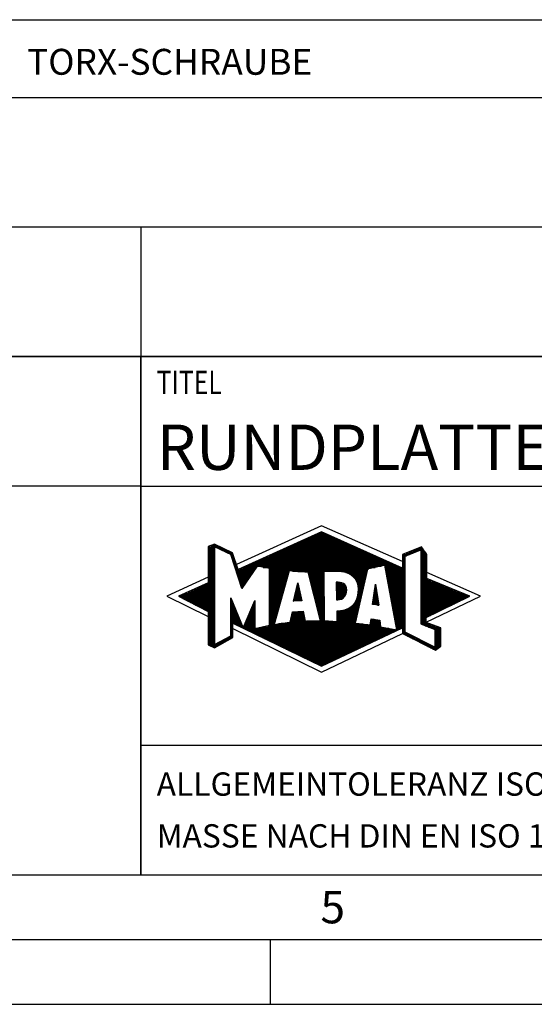
# Model space of a CAD drawing. Units: millimetres. Extents: x 0 to 420, y 0 to 297.
# Drawn here: x 211 to 250, y 0 to 76 of the extents above; entities that cross this region are included whole.
import ezdxf

# ---------------------------------------------------------------- set-up
doc = ezdxf.new("R2010")
doc.units = ezdxf.units.MM
doc.header["$LTSCALE"] = 23.1
doc.layers.get('0').update_dxf_attribs({"linetype": 'CONTINUOUS'})
for name, color, linetype in [('607426429-000-00-ED1_CL', 7, 'CONTINUOUS'), ('607426429-000-00-ED1_FORMAT', 7, 'CONTINUOUS'), ('607426429-000-00-ED1_TABLE', 7, 'CONTINUOUS')]:
    doc.layers.add(name, color=color, linetype=linetype)
doc.styles.get("Standard").update_dxf_attribs({"font": 'TXT.SHX', "width": 0.7})

# ---------------------------------------------------------------- blocks, each defined once
blk = doc.blocks.new('TITLEBLOCK_BL2', base_point=(315, 30))
at = {"layer": '607426429-000-00-ED1_FORMAT', "color": 7, "linetype": 'CONTINUOUS'}
for p, q in [((410, 50), (220, 50)), ((220, 10), (220, 50)), ((220, 40), (410, 40)), ((220, 20), (410, 20))]:
    blk.add_line(p, q, dxfattribs=at)
at = {"layer": '607426429-000-00-ED1_FORMAT', "color": 2, "linetype": 'CONTINUOUS', "width": 0.780952}
blk.add_text('TITEL', height=1.8, dxfattribs=at).set_placement((221.225, 47.1))
blk = doc.blocks.new('COPYRIGHT_BL3', base_point=(185, 30))
at = {"layer": '607426429-000-00-ED1_FORMAT', "color": 7, "linetype": 'CONTINUOUS'}
for p, q in [((220, 50), (150, 50)), ((150, 50), (150, 10)), ((220, 40), (150, 40))]:
    blk.add_line(p, q, dxfattribs=at)
at = {"layer": '607426429-000-00-ED1_FORMAT', "color": 3, "linetype": 'CONTINUOUS'}
blk.add_circle((164, 47), 1.5, dxfattribs=at)
blk.add_arc((164, 47), 0.915, 48.00766, 311.99234, dxfattribs=at)
at = {"layer": '607426429-000-00-ED1_FORMAT', "color": 2, "linetype": 'CONTINUOUS'}
for s, height, width, p in [('MAPAL', 2.5, 0.838095, (151, 45.75)), ('FABRIK FUER PRAEZISIONSWERKZEUGE DR. KRESS KG', 1.8, 0.781481, (151, 42.1)), ('ALLE RECHTE AN DEN IN DER ZEICHNUNG DARGESTELLTEN ERFIN-', 1.5, 0.771684, (150.5, 37.75)), ('DUNGEN, KNOW-HOW, TECHNISCHEN LOESUNGEN UND DESIGNS STEHEN', 1.5, 0.793103, (150.5, 35.5)), ('ALLEIN MAPAL ZU. SOWEIT MAPAL HIERAUF NOCH KEINE SCHUTZ-', 1.5, 0.780612, (150.5, 33.25)), ('RECHTE ANGEMELDET HAT, BEHAELT MAPAL SICH AUSDRUECKLICH', 1.5, 0.782684, (150.5, 31)), ('AUCH DAS RECHT ZUR EINREICHUNG VON SCHUTZRECHTSANMELDUNGEN', 1.5, 0.791872, (150.5, 28.75)), ('VOR. DIE ZEICHNUNG SOWIE DER DARGESTELLTE INHALT IST GEHEIM', 1.5, 0.77845, (150.5, 26.5)), ('ZU HALTEN. VERVIELFAELTIGUNGEN SIND NUR ZUM VEREINBARTEN', 1.5, 0.769558, (150.5, 24.25)), ('ZWECK GESTATTET. WEDER DIESE ZEICHNUNG NOCH KOPIEN HIERVON', 1.5, 0.796388, (150.5, 22)), ('DUERFEN DRITTEN ZUGAENGLICH GEMACHT WERDEN. MIT DER AUS-', 1.5, 0.794218, (150.5, 19.75)), ('HAENDIGUNG DIESER ZEICHNUNG IST KEINE NUTZUNGSRECHTSEIN-', 1.5, 0.773384, (150.5, 17.5)), ('RAEUMUNG VERBUNDEN. VERSTOESSE GEGEN DIE GEHEIMHALTUNGS-', 1.5, 0.775935, (150.5, 15.25)), ('VERPFLICHTUNG UND NUTZUNGSBESCHRAENKUNGEN WERDEN ', 1.5, 0.797376, (150.5, 13)), ('ZIVILRECHTLICH UND STRAFRECHTLICH VERFOLGT.', 1.5, 0.767996, (150.5, 10.75))]:
    blk.add_text(s, height=height, dxfattribs=dict(at, width=width)).set_placement(p)
blk = doc.blocks.new('FIRMENLOGO_BL4', base_point=(251.34, 30.061))
at = {"layer": '607426429-000-00-ED1_FORMAT', "color": 9, "linetype": 'CONTINUOUS'}
for p, q in [((233.95, 36.94), (227.391, 33.954)), ((240.202, 34.17), (233.95, 36.94)), ((232.275, 35.721), (235.641, 35.721)), ((232.496, 35.821), (235.419, 35.821)), ((232.716, 35.921), (235.196, 35.921)), ((232.937, 36.021), (234.973, 36.021)), ((233.157, 36.121), (234.751, 36.121)), ((233.378, 36.221), (234.528, 36.221)), ((233.598, 36.321), (234.305, 36.321)), ((233.819, 36.421), (234.083, 36.421)), ((225.207, 35.321), (226.109, 35.321)), ((225.207, 35.221), (225.683, 35.221)), ((225.207, 35.121), (225.683, 35.121)), ((225.207, 35.021), (225.683, 35.021)), ((225.431, 35.421), (225.901, 35.421)), ((225.666, 35.521), (225.692, 35.521)), ((225.884, 35.221), (226.318, 35.221)), ((226.093, 35.121), (226.526, 35.121)), ((226.302, 35.021), (226.735, 35.021)), ((230.732, 35.021), (237.2, 35.021)), ((230.952, 35.121), (236.977, 35.121)), ((231.173, 35.221), (236.754, 35.221)), ((231.393, 35.321), (236.532, 35.321)), ((231.614, 35.421), (236.309, 35.421)), ((231.834, 35.521), (236.087, 35.521)), ((232.055, 35.621), (235.864, 35.621)), ((240.409, 34.585), (241.61, 35.078)), ((240.961, 35.021), (241.472, 35.021)), ((241.202, 35.121), (241.804, 35.121)), ((241.444, 35.221), (241.738, 35.221)), ((241.61, 35.078), (241.61, 29.359)), ((241.61, 35.021), (241.873, 35.021)), ((225.208, 34.921), (225.683, 34.921)), ((225.208, 34.821), (225.683, 34.821)), ((225.208, 34.721), (225.683, 34.721)), ((225.208, 34.621), (225.683, 34.621)), ((225.208, 34.521), (225.683, 34.521)), ((225.208, 34.421), (225.683, 34.421)), ((225.208, 34.321), (225.683, 34.321)), ((225.208, 34.221), (225.683, 34.221)), ((226.512, 34.921), (226.943, 34.921)), ((226.721, 34.821), (227.089, 34.821)), ((226.93, 34.721), (227.124, 34.721)), ((226.972, 34.621), (227.158, 34.621)), ((227.005, 34.521), (227.193, 34.521)), ((227.038, 34.421), (227.228, 34.421)), ((227.072, 34.321), (227.263, 34.321)), ((227.105, 34.221), (227.298, 34.221)), ((228.968, 34.221), (238.981, 34.221)), ((229.189, 34.321), (238.758, 34.321)), ((229.409, 34.421), (238.535, 34.421)), ((229.63, 34.521), (238.313, 34.521)), ((229.85, 34.621), (238.09, 34.621)), ((230.071, 34.721), (237.868, 34.721)), ((230.291, 34.821), (237.645, 34.821)), ((230.511, 34.921), (237.422, 34.921)), ((240.202, 34.421), (240.409, 34.421)), ((240.202, 34.321), (240.409, 34.321)), ((240.202, 34.221), (240.409, 34.221)), ((240.203, 34.621), (240.497, 34.621)), ((240.203, 34.521), (240.409, 34.521)), ((240.236, 34.721), (240.74, 34.721)), ((240.409, 28.721), (240.409, 34.585)), ((240.478, 34.821), (240.984, 34.821)), ((240.719, 34.921), (241.228, 34.921)), ((241.61, 34.921), (241.943, 34.921)), ((241.61, 34.821), (242.013, 34.821)), ((241.61, 34.721), (242.079, 34.721)), ((241.61, 34.621), (242.079, 34.621)), ((241.61, 34.521), (242.079, 34.521)), ((241.61, 34.421), (242.079, 34.421)), ((241.61, 34.321), (242.079, 34.321)), ((241.61, 34.221), (242.079, 34.221)), ((225.208, 34.121), (225.683, 34.121)), ((225.208, 34.021), (225.683, 34.021)), ((225.208, 33.921), (225.683, 33.921)), ((225.208, 33.821), (225.683, 33.821)), ((225.208, 33.721), (225.683, 33.721)), ((225.208, 33.621), (225.683, 33.621)), ((225.209, 33.521), (225.683, 33.521)), ((227.138, 34.121), (227.333, 34.121)), ((227.172, 34.021), (227.368, 34.021)), ((227.205, 33.921), (227.403, 33.921)), ((227.238, 33.821), (227.438, 33.821)), ((227.272, 33.721), (227.473, 33.721)), ((227.305, 33.621), (227.507, 33.621)), ((227.338, 33.521), (228.77, 33.521)), ((227.645, 33.621), (228.838, 33.621)), ((227.866, 33.721), (228.906, 33.721)), ((228.086, 33.821), (238.536, 33.821)), ((228.307, 33.921), (239.649, 33.921)), ((228.527, 34.021), (239.426, 34.021)), ((228.748, 34.121), (239.203, 34.121)), ((229.456, 33.721), (238.079, 33.721)), ((229.93, 33.621), (237.602, 33.621)), ((229.93, 33.521), (237.477, 33.521)), ((238.844, 33.821), (239.871, 33.821)), ((238.863, 33.721), (240.094, 33.721)), ((238.882, 33.621), (240.409, 33.621)), ((238.9, 33.521), (240.409, 33.521)), ((240.202, 34.121), (240.409, 34.121)), ((240.202, 34.021), (240.409, 34.021)), ((240.202, 33.921), (240.409, 33.921)), ((240.202, 33.821), (240.409, 33.821)), ((240.202, 33.721), (240.409, 33.721)), ((241.61, 34.121), (242.079, 34.121)), ((241.61, 34.021), (242.079, 34.021)), ((241.61, 33.921), (242.079, 33.921)), ((241.61, 33.821), (242.079, 33.821)), ((241.61, 33.721), (242.079, 33.721)), ((241.61, 33.621), (242.079, 33.621)), ((241.61, 33.521), (242.079, 33.521)), ((225.209, 32.961), (222, 31.5)), ((225.209, 33.421), (225.683, 33.421)), ((225.209, 33.321), (225.683, 33.321)), ((225.209, 33.221), (225.683, 33.221)), ((225.209, 33.121), (225.683, 33.121)), ((225.209, 33.021), (225.683, 33.021)), ((225.209, 32.921), (225.683, 32.921)), ((225.209, 32.821), (225.683, 32.821)), ((225.209, 32.721), (225.683, 32.721)), ((227.372, 33.421), (228.702, 33.421)), ((227.405, 33.321), (228.635, 33.321)), ((227.438, 33.221), (228.567, 33.221)), ((227.472, 33.121), (228.499, 33.121)), ((227.505, 33.021), (228.431, 33.021)), ((227.538, 32.921), (228.364, 32.921)), ((227.571, 32.821), (228.296, 32.821)), ((227.605, 32.721), (228.228, 32.721)), ((229.93, 33.421), (231.442, 33.421)), ((229.93, 33.321), (231.414, 33.321)), ((229.93, 33.221), (231.386, 33.221)), ((229.93, 33.121), (231.358, 33.121)), ((229.93, 33.021), (231.33, 33.021)), ((229.93, 32.921), (231.303, 32.921)), ((229.93, 32.821), (231.275, 32.821)), ((229.93, 32.721), (231.247, 32.721)), ((231.722, 33.421), (237.454, 33.421)), ((232.925, 33.321), (234.139, 33.321)), ((232.951, 33.221), (234.139, 33.221)), ((232.976, 33.121), (234.139, 33.121)), ((233.001, 33.021), (234.139, 33.021)), ((233.027, 32.921), (234.139, 32.921)), ((233.052, 32.821), (234.139, 32.821)), ((233.078, 32.721), (234.139, 32.721)), ((235.819, 33.321), (237.431, 33.321)), ((236.074, 33.221), (237.409, 33.221)), ((236.251, 33.121), (237.386, 33.121)), ((236.379, 33.021), (237.363, 33.021)), ((236.479, 32.921), (237.34, 32.921)), ((236.564, 32.821), (237.317, 32.821)), ((236.626, 32.721), (237.295, 32.721)), ((238.919, 33.421), (240.409, 33.421)), ((238.938, 33.321), (240.409, 33.321)), ((238.956, 33.221), (240.409, 33.221)), ((238.975, 33.121), (240.409, 33.121)), ((238.994, 33.021), (240.409, 33.021)), ((239.012, 32.921), (240.409, 32.921)), ((239.031, 32.821), (240.409, 32.821)), ((239.05, 32.721), (240.409, 32.721)), ((241.61, 33.421), (242.079, 33.421)), ((241.61, 33.321), (242.079, 33.321)), ((241.61, 33.221), (242.079, 33.221)), ((241.61, 33.121), (242.079, 33.121)), ((241.61, 33.021), (242.079, 33.021)), ((241.61, 32.921), (242.079, 32.921)), ((241.61, 32.821), (242.171, 32.821)), ((241.61, 32.721), (242.415, 32.721)), ((246.227, 31.5), (242.079, 33.338)), ((223.844, 31.921), (225.683, 31.921)), ((224.068, 32.021), (225.683, 32.021)), ((224.292, 32.121), (225.683, 32.121)), ((224.516, 32.221), (225.683, 32.221)), ((224.74, 32.321), (225.683, 32.321)), ((224.965, 32.421), (225.683, 32.421)), ((225.189, 32.521), (225.683, 32.521)), ((225.209, 32.621), (225.683, 32.621)), ((227.638, 32.621), (228.161, 32.621)), ((227.671, 32.521), (228.093, 32.521)), ((227.705, 32.421), (228.025, 32.421)), ((227.738, 32.321), (227.957, 32.321)), ((227.771, 32.221), (227.89, 32.221)), ((227.805, 32.121), (227.822, 32.121)), ((229.93, 32.621), (231.219, 32.621)), ((229.93, 32.521), (231.191, 32.521)), ((229.93, 32.421), (231.163, 32.421)), ((229.93, 32.321), (231.135, 32.321)), ((229.93, 32.221), (231.107, 32.221)), ((229.93, 32.121), (231.079, 32.121)), ((229.93, 32.021), (231.051, 32.021)), ((229.93, 31.921), (231.024, 31.921)), ((231.789, 31.119), (232.121, 32.544)), ((231.976, 31.921), (232.254, 31.921)), ((231.999, 32.021), (232.233, 32.021)), ((232.023, 32.121), (232.212, 32.121)), ((232.046, 32.221), (232.19, 32.221)), ((232.069, 32.321), (232.169, 32.321)), ((232.092, 32.421), (232.147, 32.421)), ((232.116, 32.521), (232.126, 32.521)), ((232.121, 32.544), (232.418, 31.155)), ((233.103, 32.621), (234.139, 32.621)), ((233.128, 32.521), (234.139, 32.521)), ((233.154, 32.421), (234.139, 32.421)), ((233.179, 32.321), (234.139, 32.321)), ((233.204, 32.221), (234.14, 32.221)), ((233.23, 32.121), (234.14, 32.121)), ((233.255, 32.021), (234.14, 32.021)), ((233.281, 31.921), (234.14, 31.921)), ((235.084, 32.521), (235.515, 32.521)), ((235.085, 32.421), (235.705, 32.421)), ((235.085, 32.321), (235.799, 32.321)), ((235.086, 32.221), (235.852, 32.221)), ((235.086, 32.121), (235.88, 32.121)), ((235.087, 32.021), (235.895, 32.021)), ((235.088, 31.921), (235.895, 31.921)), ((236.679, 32.621), (237.272, 32.621)), ((236.719, 32.521), (237.249, 32.521)), ((236.749, 32.421), (237.226, 32.421)), ((236.77, 32.321), (237.204, 32.321)), ((236.785, 32.221), (237.181, 32.221)), ((236.785, 31.921), (237.112, 31.921)), ((236.788, 32.121), (237.158, 32.121)), ((236.791, 32.021), (237.135, 32.021)), ((237.892, 30.854), (238.118, 32.434)), ((238.044, 31.921), (238.198, 31.921)), ((238.059, 32.021), (238.182, 32.021)), ((238.073, 32.121), (238.167, 32.121)), ((238.087, 32.221), (238.151, 32.221)), ((238.101, 32.321), (238.135, 32.321)), ((238.116, 32.421), (238.12, 32.421)), ((238.118, 32.434), (238.373, 30.811)), ((239.068, 32.621), (240.409, 32.621)), ((239.087, 32.521), (240.409, 32.521)), ((239.106, 32.421), (240.409, 32.421)), ((239.124, 32.321), (240.409, 32.321)), ((239.143, 32.221), (240.409, 32.221)), ((239.162, 32.121), (240.409, 32.121)), ((239.18, 32.021), (240.409, 32.021)), ((239.199, 31.921), (240.409, 31.921)), ((241.61, 32.621), (242.659, 32.621)), ((241.61, 32.521), (242.904, 32.521)), ((241.61, 32.421), (243.148, 32.421)), ((241.61, 32.321), (243.393, 32.321)), ((241.61, 32.221), (243.637, 32.221)), ((241.61, 32.121), (243.882, 32.121)), ((241.61, 32.021), (244.126, 32.021)), ((241.61, 31.921), (244.37, 31.921)), ((222, 31.5), (225.209, 29.925)), ((222.947, 31.521), (225.683, 31.521)), ((223.056, 31.421), (225.683, 31.421)), ((223.171, 31.621), (225.683, 31.621)), ((223.251, 31.321), (225.683, 31.321)), ((223.395, 31.721), (225.683, 31.721)), ((223.447, 31.221), (225.683, 31.221)), ((223.62, 31.821), (225.683, 31.821)), ((226.94, 31.321), (226.966, 31.321)), ((226.94, 31.221), (227.007, 31.221)), ((229.93, 31.821), (230.996, 31.821)), ((229.93, 31.721), (230.968, 31.721)), ((229.93, 31.621), (230.94, 31.621)), ((229.93, 31.521), (230.912, 31.521)), ((229.93, 31.421), (230.884, 31.421)), ((229.93, 31.321), (230.856, 31.321)), ((229.93, 31.221), (230.828, 31.221)), ((231.813, 31.221), (232.404, 31.221)), ((231.836, 31.321), (232.383, 31.321)), ((231.859, 31.421), (232.361, 31.421)), ((231.883, 31.521), (232.34, 31.521)), ((231.906, 31.621), (232.318, 31.621)), ((231.929, 31.721), (232.297, 31.721)), ((231.953, 31.821), (232.276, 31.821)), ((233.306, 31.821), (234.14, 31.821)), ((233.331, 31.721), (234.14, 31.721)), ((233.357, 31.621), (234.14, 31.621)), ((233.382, 31.521), (234.14, 31.521)), ((233.407, 31.421), (234.14, 31.421)), ((233.433, 31.321), (234.14, 31.321)), ((233.458, 31.221), (234.14, 31.221)), ((235.088, 31.821), (235.883, 31.821)), ((235.089, 31.721), (235.862, 31.721)), ((235.089, 31.621), (235.828, 31.621)), ((235.09, 31.521), (235.776, 31.521)), ((235.091, 31.421), (235.698, 31.421)), ((235.091, 31.321), (235.572, 31.321)), ((236.642, 31.221), (236.953, 31.221)), ((236.681, 31.321), (236.976, 31.321)), ((236.709, 31.421), (236.999, 31.421)), ((236.736, 31.521), (237.021, 31.521)), ((236.752, 31.621), (237.044, 31.621)), ((236.767, 31.721), (237.067, 31.721)), ((236.778, 31.821), (237.09, 31.821)), ((237.944, 31.221), (238.308, 31.221)), ((237.959, 31.321), (238.293, 31.321)), ((237.973, 31.421), (238.277, 31.421)), ((237.987, 31.521), (238.261, 31.521)), ((238.002, 31.621), (238.245, 31.621)), ((238.016, 31.721), (238.23, 31.721)), ((238.03, 31.821), (238.214, 31.821)), ((239.218, 31.821), (240.409, 31.821)), ((239.236, 31.721), (240.409, 31.721)), ((239.255, 31.621), (240.409, 31.621)), ((239.274, 31.521), (240.409, 31.521)), ((239.292, 31.421), (240.409, 31.421)), ((239.311, 31.321), (240.409, 31.321)), ((239.329, 31.221), (240.409, 31.221)), ((241.61, 31.821), (244.615, 31.821)), ((241.61, 31.721), (244.859, 31.721)), ((241.61, 31.621), (245.104, 31.621)), ((241.61, 31.521), (245.348, 31.521)), ((241.61, 31.421), (245.235, 31.421)), ((241.61, 31.321), (245.03, 31.321)), ((241.61, 31.221), (244.825, 31.221)), ((242.018, 29.489), (246.227, 31.5)), ((223.642, 31.121), (225.683, 31.121)), ((223.837, 31.021), (225.683, 31.021)), ((224.033, 30.921), (225.683, 30.921)), ((224.228, 30.821), (225.683, 30.821)), ((224.424, 30.721), (225.683, 30.721)), ((224.619, 30.621), (225.683, 30.621)), ((224.815, 30.521), (225.683, 30.521)), ((225.01, 30.421), (225.683, 30.421)), ((226.94, 31.121), (227.049, 31.121)), ((226.94, 31.021), (227.091, 31.021)), ((226.94, 30.921), (227.133, 30.921)), ((226.94, 30.821), (227.174, 30.821)), ((226.94, 30.721), (227.216, 30.721)), ((226.94, 30.621), (227.258, 30.621)), ((226.94, 30.521), (227.299, 30.521)), ((226.94, 30.421), (227.341, 30.421)), ((228.483, 30.421), (228.801, 30.421)), ((228.525, 30.521), (228.801, 30.521)), ((228.567, 30.621), (228.801, 30.621)), ((228.609, 30.721), (228.801, 30.721)), ((228.651, 30.821), (228.801, 30.821)), ((228.694, 30.921), (228.801, 30.921)), ((228.736, 31.021), (228.801, 31.021)), ((228.778, 31.121), (228.801, 31.121)), ((229.93, 31.121), (230.8, 31.121)), ((229.93, 31.021), (230.772, 31.021)), ((229.93, 30.921), (230.745, 30.921)), ((229.93, 30.821), (230.717, 30.821)), ((229.93, 30.721), (230.689, 30.721)), ((229.93, 30.621), (230.661, 30.621)), ((229.93, 30.521), (230.633, 30.521)), ((229.93, 30.421), (230.605, 30.421)), ((232.418, 31.155), (231.789, 31.119)), ((231.789, 31.121), (231.821, 31.121)), ((233.483, 31.121), (234.14, 31.121)), ((233.509, 31.021), (234.14, 31.021)), ((233.534, 30.921), (234.14, 30.921)), ((233.56, 30.821), (234.14, 30.821)), ((233.585, 30.721), (234.14, 30.721)), ((233.61, 30.621), (234.141, 30.621)), ((233.636, 30.521), (234.141, 30.521)), ((233.661, 30.421), (234.141, 30.421)), ((235.583, 30.421), (236.771, 30.421)), ((235.949, 30.521), (236.794, 30.521)), ((236.146, 30.621), (236.816, 30.621)), ((236.283, 30.721), (236.839, 30.721)), ((236.389, 30.821), (236.862, 30.821)), ((236.477, 30.921), (236.885, 30.921)), ((236.542, 31.021), (236.907, 31.021)), ((236.599, 31.121), (236.93, 31.121)), ((238.373, 30.811), (237.892, 30.854)), ((237.902, 30.921), (238.355, 30.921)), ((237.916, 31.021), (238.34, 31.021)), ((237.93, 31.121), (238.324, 31.121)), ((238.257, 30.821), (238.371, 30.821)), ((239.348, 31.121), (240.409, 31.121)), ((239.367, 31.021), (240.409, 31.021)), ((239.385, 30.921), (240.409, 30.921)), ((239.404, 30.821), (240.409, 30.821)), ((239.423, 30.721), (240.409, 30.721)), ((239.441, 30.621), (240.409, 30.621)), ((239.46, 30.521), (240.409, 30.521)), ((239.479, 30.421), (240.409, 30.421)), ((241.61, 31.121), (244.62, 31.121)), ((241.61, 31.021), (244.414, 31.021)), ((241.61, 30.921), (244.209, 30.921)), ((241.61, 30.821), (244.004, 30.821)), ((241.61, 30.721), (243.799, 30.721)), ((241.61, 30.621), (243.593, 30.621)), ((241.61, 30.521), (243.388, 30.521)), ((241.61, 30.421), (243.183, 30.421)), ((225.205, 30.321), (225.683, 30.321)), ((225.209, 30.221), (225.683, 30.221)), ((225.209, 30.121), (225.683, 30.121)), ((225.209, 30.021), (225.683, 30.021)), ((225.209, 29.921), (225.683, 29.921)), ((225.209, 29.821), (225.683, 29.821)), ((225.209, 29.721), (225.683, 29.721)), ((226.94, 30.321), (227.383, 30.321)), ((226.94, 30.221), (227.424, 30.221)), ((226.94, 30.121), (227.466, 30.121)), ((226.94, 30.021), (227.508, 30.021)), ((226.94, 29.921), (227.549, 29.921)), ((226.94, 29.821), (227.591, 29.821)), ((226.94, 29.721), (227.633, 29.721)), ((228.188, 29.721), (228.8, 29.721)), ((228.23, 29.821), (228.8, 29.821)), ((228.272, 29.921), (228.8, 29.921)), ((228.314, 30.021), (228.8, 30.021)), ((228.356, 30.121), (228.801, 30.121)), ((228.398, 30.221), (228.801, 30.221)), ((228.441, 30.321), (228.801, 30.321)), ((229.93, 30.321), (230.577, 30.321)), ((229.93, 30.221), (230.549, 30.221)), ((229.93, 30.121), (230.521, 30.121)), ((229.93, 30.021), (230.493, 30.021)), ((229.93, 29.921), (230.466, 29.921)), ((229.93, 29.821), (230.438, 29.821)), ((229.93, 29.721), (230.41, 29.721)), ((231.582, 29.721), (232.655, 29.721)), ((231.605, 29.821), (232.634, 29.821)), ((231.628, 29.921), (232.613, 29.921)), ((231.651, 30.021), (232.592, 30.021)), ((231.674, 30.121), (232.571, 30.121)), ((231.697, 30.221), (232.55, 30.221)), ((232.145, 30.321), (232.529, 30.321)), ((233.686, 30.321), (234.141, 30.321)), ((233.712, 30.221), (234.141, 30.221)), ((233.737, 30.121), (234.141, 30.121)), ((233.762, 30.021), (234.141, 30.021)), ((233.788, 29.921), (234.141, 29.921)), ((233.813, 29.821), (234.141, 29.821)), ((233.839, 29.721), (234.141, 29.721)), ((235.148, 29.821), (236.634, 29.821)), ((235.148, 29.721), (236.611, 29.721)), ((235.149, 30.121), (236.702, 30.121)), ((235.149, 30.021), (236.68, 30.021)), ((235.149, 29.921), (236.657, 29.921)), ((235.15, 30.321), (236.748, 30.321)), ((235.15, 30.221), (236.725, 30.221)), ((237.782, 29.721), (238.003, 29.721)), ((239.497, 30.321), (240.409, 30.321)), ((239.516, 30.221), (240.409, 30.221)), ((239.535, 30.121), (240.409, 30.121)), ((239.553, 30.021), (240.409, 30.021)), ((239.572, 29.921), (240.409, 29.921)), ((239.591, 29.821), (240.409, 29.821)), ((239.609, 29.721), (240.409, 29.721)), ((241.61, 30.321), (242.978, 30.321)), ((241.61, 30.221), (242.772, 30.221)), ((241.61, 30.121), (242.567, 30.121)), ((241.61, 30.021), (242.362, 30.021)), ((241.61, 29.921), (242.156, 29.921)), ((241.61, 29.821), (242.023, 29.821)), ((241.61, 29.721), (242.023, 29.721)), ((225.208, 29.321), (225.683, 29.321)), ((225.208, 29.221), (225.683, 29.221)), ((225.208, 29.121), (225.683, 29.121)), ((225.208, 29.021), (225.683, 29.021)), ((225.208, 28.921), (225.683, 28.921)), ((225.209, 29.621), (225.683, 29.621)), ((225.209, 29.521), (225.683, 29.521)), ((225.209, 29.421), (225.683, 29.421)), ((226.94, 29.621), (227.675, 29.621)), ((226.94, 29.521), (227.716, 29.521)), ((226.94, 29.421), (227.758, 29.421)), ((226.94, 29.321), (227.104, 29.321)), ((226.94, 29.221), (227.104, 29.221)), ((226.94, 29.121), (227.104, 29.121)), ((226.94, 29.021), (227.104, 29.021)), ((226.94, 28.921), (227.104, 28.921)), ((227.104, 28.995), (233.95, 25.634)), ((227.299, 29.321), (227.8, 29.321)), ((227.505, 29.221), (227.841, 29.221)), ((227.712, 29.121), (227.883, 29.121)), ((227.919, 29.021), (228.796, 29.021)), ((227.935, 29.121), (228.797, 29.121)), ((227.977, 29.221), (228.797, 29.221)), ((228.019, 29.321), (228.798, 29.321)), ((228.061, 29.421), (228.798, 29.421)), ((228.103, 29.521), (228.799, 29.521)), ((228.125, 28.921), (239.653, 28.921)), ((228.145, 29.621), (228.799, 29.621)), ((228.837, 29.021), (239.139, 29.021)), ((229.303, 29.121), (238.626, 29.121)), ((229.769, 29.221), (238.495, 29.221)), ((229.93, 29.621), (230.382, 29.621)), ((229.93, 29.521), (230.354, 29.521)), ((229.93, 29.421), (230.326, 29.421)), ((229.93, 29.321), (230.298, 29.321)), ((230.301, 29.321), (237.428, 29.321)), ((230.956, 29.421), (236.572, 29.421)), ((231.536, 29.521), (236.566, 29.521)), ((231.559, 29.621), (232.676, 29.621)), ((233.864, 29.621), (234.141, 29.621)), ((235.148, 29.621), (236.589, 29.621)), ((237.706, 29.321), (238.484, 29.321)), ((237.725, 29.421), (238.472, 29.421)), ((237.744, 29.521), (238.461, 29.521)), ((237.763, 29.621), (238.45, 29.621)), ((239.628, 29.621), (240.409, 29.621)), ((239.647, 29.521), (240.409, 29.521)), ((239.665, 29.421), (240.409, 29.421)), ((239.684, 29.321), (240.409, 29.321)), ((239.703, 29.221), (240.409, 29.221)), ((239.721, 29.121), (240.409, 29.121)), ((239.74, 29.021), (240.115, 29.021)), ((239.759, 28.921), (239.903, 28.921)), ((240.202, 29.021), (240.409, 29.021)), ((240.202, 28.921), (240.409, 28.921)), ((241.61, 29.621), (242.022, 29.621)), ((241.61, 29.521), (242.022, 29.521)), ((241.61, 29.421), (242.183, 29.421)), ((241.61, 29.359), (242.698, 28.918)), ((241.704, 29.321), (242.448, 29.321)), ((241.951, 29.221), (242.713, 29.221)), ((242.197, 29.121), (242.978, 29.121)), ((242.444, 29.021), (243.168, 29.021)), ((242.69, 28.921), (243.168, 28.921)), ((242.698, 28.918), (242.698, 27.576)), ((225.208, 28.821), (225.683, 28.821)), ((225.208, 28.721), (225.683, 28.721)), ((225.208, 28.621), (225.683, 28.621)), ((225.208, 28.521), (225.683, 28.521)), ((225.208, 28.421), (225.683, 28.421)), ((225.208, 28.321), (225.683, 28.321)), ((225.208, 28.221), (225.683, 28.221)), ((225.208, 28.121), (225.683, 28.121)), ((226.338, 28.121), (226.752, 28.121)), ((226.522, 28.221), (226.932, 28.221)), ((226.706, 28.321), (227.104, 28.321)), ((226.889, 28.421), (227.104, 28.421)), ((226.94, 28.821), (227.104, 28.821)), ((226.94, 28.721), (227.104, 28.721)), ((226.94, 28.621), (227.104, 28.621)), ((226.94, 28.521), (227.104, 28.521)), ((228.332, 28.821), (239.692, 28.821)), ((228.539, 28.721), (239.481, 28.721)), ((228.745, 28.621), (239.27, 28.621)), ((228.952, 28.521), (239.058, 28.521)), ((229.159, 28.421), (238.847, 28.421)), ((229.365, 28.321), (238.636, 28.321)), ((229.572, 28.221), (238.425, 28.221)), ((229.779, 28.121), (238.213, 28.121)), ((233.95, 25.634), (240.201, 28.621)), ((240.202, 28.821), (240.409, 28.821)), ((240.202, 28.721), (240.409, 28.721)), ((240.203, 28.621), (240.609, 28.621)), ((240.392, 28.521), (240.809, 28.521)), ((242.698, 27.576), (240.409, 28.721)), ((240.588, 28.421), (241.009, 28.421)), ((240.784, 28.321), (241.209, 28.321)), ((240.98, 28.221), (241.409, 28.221)), ((241.176, 28.121), (241.609, 28.121)), ((242.698, 28.821), (243.168, 28.821)), ((242.698, 28.721), (243.168, 28.721)), ((242.698, 28.621), (243.168, 28.621)), ((242.698, 28.521), (243.168, 28.521)), ((242.698, 28.421), (243.168, 28.421)), ((242.698, 28.321), (243.168, 28.321)), ((242.698, 28.221), (243.168, 28.221)), ((242.698, 28.121), (243.168, 28.121)), ((225.207, 28.021), (225.683, 28.021)), ((225.207, 27.921), (225.683, 27.921)), ((225.207, 27.821), (225.683, 27.821)), ((225.282, 27.721), (226.036, 27.721)), ((225.482, 27.621), (225.856, 27.621)), ((225.788, 27.821), (226.215, 27.821)), ((225.971, 27.921), (226.394, 27.921)), ((226.155, 28.021), (226.573, 28.021)), ((229.986, 28.021), (238.002, 28.021)), ((230.192, 27.921), (237.791, 27.921)), ((230.399, 27.821), (237.58, 27.821)), ((230.606, 27.721), (237.369, 27.721)), ((230.812, 27.621), (237.157, 27.621)), ((231.019, 27.521), (236.946, 27.521)), ((231.226, 27.421), (236.735, 27.421)), ((241.372, 28.021), (241.809, 28.021)), ((241.568, 27.921), (242.009, 27.921)), ((241.765, 27.821), (242.209, 27.821)), ((241.961, 27.721), (242.409, 27.721)), ((242.157, 27.621), (242.609, 27.621)), ((242.353, 27.521), (242.996, 27.521)), ((242.549, 27.421), (242.864, 27.421)), ((242.698, 28.021), (243.168, 28.021)), ((242.698, 27.921), (243.168, 27.921)), ((242.698, 27.821), (243.168, 27.821)), ((242.698, 27.721), (243.168, 27.721)), ((242.698, 27.621), (243.128, 27.621)), ((231.432, 27.321), (236.524, 27.321)), ((231.639, 27.221), (236.312, 27.221)), ((231.846, 27.121), (236.101, 27.121)), ((232.052, 27.021), (235.89, 27.021)), ((232.259, 26.921), (235.679, 26.921)), ((232.466, 26.821), (235.467, 26.821)), ((232.672, 26.721), (235.256, 26.721)), ((232.879, 26.621), (235.045, 26.621)), ((233.086, 26.521), (234.834, 26.521)), ((233.292, 26.421), (234.622, 26.421)), ((233.499, 26.321), (234.411, 26.321)), ((233.706, 26.221), (234.2, 26.221)), ((233.912, 26.121), (233.989, 26.121))]:
    blk.add_line(p, q, dxfattribs=at)
for points, knots in [([(240.203, 28.618), (240.203, 28.618), (240.202, 29.062), (240.202, 29.062), (240.202, 29.062), (233.95, 26.103), (233.95, 26.103), (233.95, 26.103), (227.104, 29.415), (227.104, 29.415), (227.104, 29.415), (227.104, 28.317), (227.104, 28.317), (227.104, 28.317), (225.68, 27.522), (225.68, 27.522), (225.68, 27.522), (225.207, 27.758), (225.207, 27.758), (225.207, 27.758), (225.209, 30.319), (225.209, 30.319), (225.209, 30.319), (222.901, 31.5), (222.901, 31.5), (222.901, 31.5), (225.209, 32.53), (225.209, 32.53), (225.209, 32.53), (225.207, 35.326), (225.207, 35.326), (225.207, 35.326), (225.68, 35.527), (225.68, 35.527), (225.68, 35.527), (227.076, 34.857), (227.076, 34.857), (227.076, 34.857), (227.526, 33.567), (227.526, 33.567), (227.526, 33.567), (233.95, 36.481), (233.95, 36.481), (233.95, 36.481), (240.202, 33.672), (240.202, 33.672), (240.202, 33.672), (240.203, 34.707), (240.203, 34.707), (240.203, 34.707), (241.676, 35.317), (241.676, 35.317), (241.68, 35.29), (242.079, 34.726), (242.079, 34.726), (242.079, 34.726), (242.079, 32.858), (242.079, 32.858), (242.079, 32.858), (245.398, 31.5), (245.398, 31.5), (245.398, 31.5), (242.023, 29.856), (242.023, 29.856), (242.023, 29.856), (242.022, 29.482), (242.022, 29.482), (242.022, 29.482), (243.168, 29.049), (243.168, 29.049), (243.168, 29.049), (243.168, 27.651), (243.168, 27.651), (243.168, 27.651), (242.737, 27.325), (242.737, 27.325), (242.737, 27.325), (240.203, 28.618), (240.203, 28.618)], [0, 0, 0, 0, 1, 1, 1, 2, 2, 2, 3, 3, 3, 4, 4, 4, 5, 5, 5, 6, 6, 6, 7, 7, 7, 8, 8, 8, 9, 9, 9, 10, 10, 10, 11, 11, 11, 12, 12, 12, 13, 13, 13, 14, 14, 14, 15, 15, 15, 16, 16, 16, 17, 17, 17, 18, 18, 18, 19, 19, 19, 20, 20, 20, 21, 21, 21, 22, 22, 22, 23, 23, 23, 24, 24, 24, 25, 25, 25, 26, 26, 26, 26]), ([(227.81, 32.104), (227.81, 32.104), (228.97, 33.817), (228.97, 33.817), (228.97, 33.817), (229.93, 33.628), (229.93, 33.628), (229.93, 33.628), (229.93, 29.256), (229.93, 29.256), (229.93, 29.256), (228.796, 29.012), (228.796, 29.012), (228.796, 29.012), (228.809, 31.186), (228.799, 31.172), (228.799, 31.172), (227.909, 29.059), (227.909, 29.059), (227.909, 29.059), (226.94, 31.383), (226.94, 31.383), (226.94, 31.383), (226.94, 28.449), (226.94, 28.449), (226.94, 28.449), (225.683, 27.764), (225.683, 27.764), (225.683, 27.764), (225.683, 35.317), (225.683, 35.317), (225.683, 35.317), (226.94, 34.716), (226.94, 34.716), (226.94, 34.716), (227.81, 32.104), (227.81, 32.104)], [0, 0, 0, 0, 1, 1, 1, 2, 2, 2, 3, 3, 3, 4, 4, 4, 5, 5, 5, 6, 6, 6, 7, 7, 7, 8, 8, 8, 9, 9, 9, 10, 10, 10, 11, 11, 11, 12, 12, 12, 12]), ([(232.916, 33.358), (232.916, 33.358), (233.867, 29.607), (233.867, 29.607), (233.502, 29.612), (232.941, 29.61), (232.686, 29.577), (232.686, 29.577), (232.522, 30.353), (232.522, 30.353), (232.522, 30.353), (231.712, 30.284), (231.712, 30.284), (231.712, 30.284), (231.528, 29.489), (231.528, 29.489), (231.235, 29.448), (230.826, 29.42), (230.298, 29.32), (230.298, 29.32), (231.451, 33.453), (231.451, 33.453), (232.032, 33.375), (232.197, 33.385), (232.916, 33.358)], [0, 0, 0, 0, 1, 1, 1, 2, 2, 2, 3, 3, 3, 4, 4, 4, 5, 5, 5, 6, 6, 6, 7, 7, 7, 8, 8, 8, 8]), ([(239.763, 28.9), (239.763, 28.9), (238.503, 29.145), (238.503, 29.145), (238.503, 29.145), (238.446, 29.651), (238.446, 29.651), (238.249, 29.696), (237.99, 29.708), (237.79, 29.763), (237.79, 29.763), (237.699, 29.285), (237.699, 29.285), (237.219, 29.349), (237.034, 29.373), (236.544, 29.424), (236.544, 29.424), (237.494, 33.598), (237.494, 33.598), (238.105, 33.715), (238.832, 33.889), (238.832, 33.889), (238.832, 33.889), (239.763, 28.9), (239.763, 28.9)], [0, 0, 0, 0, 1, 1, 1, 2, 2, 2, 3, 3, 3, 4, 4, 4, 5, 5, 5, 6, 6, 6, 7, 7, 7, 8, 8, 8, 8]), ([(236.792, 32.027), (236.771, 31.537), (236.704, 30.382), (235.15, 30.382), (235.15, 30.382), (235.147, 29.544), (235.147, 29.544), (235.147, 29.544), (234.141, 29.619), (234.141, 29.619), (234.141, 29.619), (234.139, 33.384), (234.139, 33.384), (234.139, 33.384), (235.093, 33.414), (235.093, 33.414), (236.207, 33.433), (236.826, 32.833), (236.792, 32.027)], [0, 0, 0, 0, 1, 1, 1, 2, 2, 2, 3, 3, 3, 4, 4, 4, 5, 5, 5, 6, 6, 6, 6]), ([(235.9, 31.974), (235.861, 31.105), (235.092, 31.227), (235.092, 31.227), (235.092, 31.227), (235.084, 32.579), (235.084, 32.579), (235.479, 32.569), (235.878, 32.505), (235.9, 31.974)], [0, 0, 0, 0, 1, 1, 1, 2, 2, 2, 3, 3, 3, 3])]:
    blk.add_open_spline(points, degree=3, knots=knots, dxfattribs=at)
blk = doc.blocks.new('INFORMATION_BOM_BL9', base_point=(280, 55))
at = {"layer": '607426429-000-00-ED1_CL', "color": 7, "linetype": 'CONTINUOUS'}
for p, q in [((150, 60), (410, 60)), ((220, 60), (220, 50)), ((150, 50), (410, 50))]:
    blk.add_line(p, q, dxfattribs=at)
blk = doc.blocks.new('TABLE_BL0', base_point=(280, 68))
at = {"layer": '607426429-000-00-ED1_TABLE', "color": 3, "linetype": 'CONTINUOUS'}
for p, q in [((150, 76), (410, 76)), ((150, 70), (410, 70)), ((150, 60), (410, 60))]:
    blk.add_line(p, q, dxfattribs=at)
at = {"layer": '607426429-000-00-ED1_TABLE', "color": 2, "linetype": 'CONTINUOUS', "insert": (211.225, 73.75), "char_height": 2, "width": 31.57143, "attachment_point": 1, "line_spacing_factor": 0.9}
blk.add_mtext('TORX-SCHRAUBE', dxfattribs=at)

msp = doc.modelspace()

# ---------------------------------------------------------------- linework, layer by layer
at = {"layer": '607426429-000-00-ED1_FORMAT', "color": 3, "linetype": 'CONTINUOUS'}
for p, q in [((220, 50), (410, 50)), ((220, 50), (220, 10)), ((220, 10), (410, 10)), ((15, 5), (415, 5)), ((230, 0), (230, 5)), ((0, 0), (420, 0))]:
    msp.add_line(p, q, dxfattribs=at)
at = {"layer": '607426429-000-00-ED1_FORMAT', "color": 7, "linetype": 'CONTINUOUS'}
msp.add_line((20, 10), (410, 10), dxfattribs=at)

# ---------------------------------------------------------------- block references
msp.add_blockref('TABLE_BL0', (280, 68))
at = {"layer": '607426429-000-00-ED1_CL', "color": 3, "linetype": 'CONTINUOUS'}
msp.add_blockref('INFORMATION_BOM_BL9', (280, 55), dxfattribs=at)
at = {"layer": '607426429-000-00-ED1_FORMAT', "color": 3, "linetype": 'CONTINUOUS'}
for name, p in [('COPYRIGHT_BL3', (185, 30)), ('TITLEBLOCK_BL2', (315, 30)), ('FIRMENLOGO_BL4', (251.3398, 30.0614))]:
    msp.add_blockref(name, p, dxfattribs=at)

# ---------------------------------------------------------------- texts
at = {"layer": '607426429-000-00-ED1_CL', "color": 2, "linetype": 'CONTINUOUS', "char_height": 1.8, "attachment_point": 1, "line_spacing_factor": 0.9}
for s, insert, width in [('ALLGEMEINTOLERANZ ISO 2768-fH', (221.225, 17.9), 59.528571), ('MASSE NACH DIN EN ISO 14405-1', (221.225, 13.9), 60.364286)]:
    msp.add_mtext(s, dxfattribs=dict(at, insert=insert, width=width))
at = {"layer": '607426429-000-00-ED1_FORMAT', "color": 7, "linetype": 'CONTINUOUS', "insert": (221.225, 44.75), "char_height": 3.5, "width": 173.625, "attachment_point": 1, "line_spacing_factor": 0.9}
msp.add_mtext('RUNDPLATTENFRAESER, EINSCHRAUBFRAESER, WSP', dxfattribs=at)
at = {"layer": '607426429-000-00-ED1_FORMAT', "color": 2, "linetype": 'CONTINUOUS', "insert": (233.869, 8.75), "char_height": 2.5, "width": 3.392857, "attachment_point": 1, "line_spacing_factor": 0.9}
msp.add_mtext('5', dxfattribs=at)

doc.saveas('drawing.dxf')
